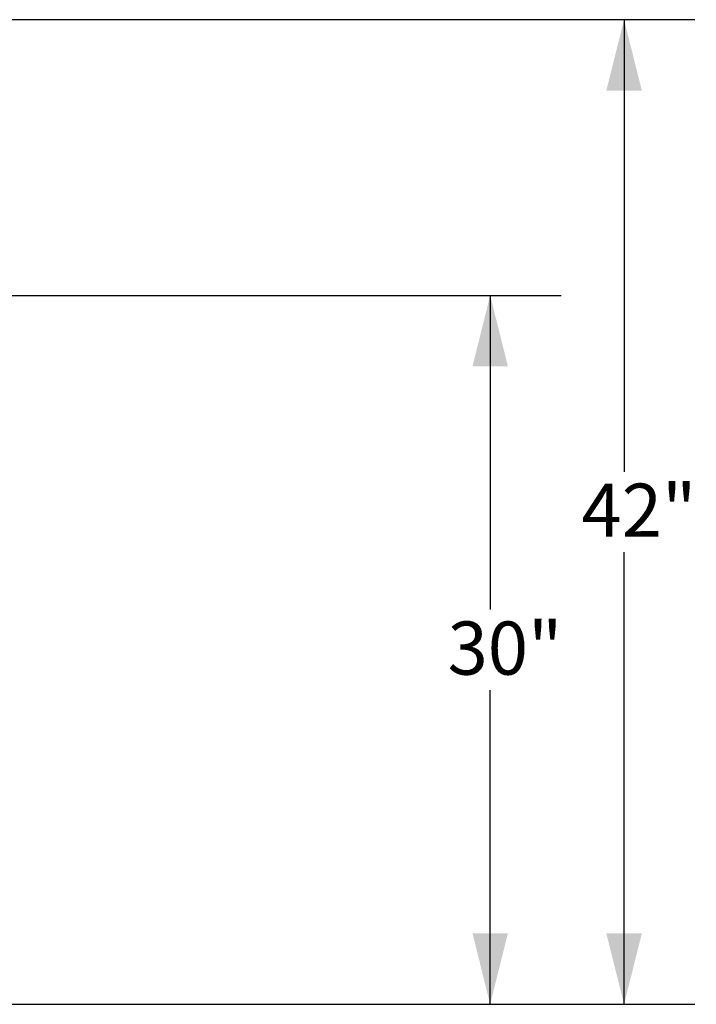
# Model space of a CAD drawing. Units: inches. Extents: x 0.1 to 8.5, y 0.3 to 10.8.
# Drawn here: x 3.8 to 5, y 2 to 3.7 of the extents above; entities that cross this region are included whole.
import ezdxf

# ---------------------------------------------------------------- set-up
doc = ezdxf.new("R2010")
doc.units = ezdxf.units.IN
doc.header["$MEASUREMENT"] = 0
doc.layers.add('FORMAT', color=7, linetype='Continuous')
doc.styles.add('SLDTEXTSTYLE0', font='TXT', dxfattribs={"width": 0.605})
doc.dimstyles.new('SLDDIMSTYLE0', dxfattribs={"dimtxt": 0.091003, "dimasz": 0.125, "dimexe": 0, "dimexo": 0.0625, "dimgap": 0.022751, "dimtad": 0, "dimtih": 1, "dimtoh": 1, "dimdec": 3, "dimlfac": 24, "dimrnd": 1e-09, "dimzin": 12, "dimdsep": 46, "dimlunit": 5, "dimtxsty": 'SLDTEXTSTYLE0', "dimsah": 1, "dimcen": 0.09, "dimadec": 0, "dimazin": 3, "dimtfac": 1, "dimtdec": 3, "dimtofl": 0, "dimtmove": 0, "dimatfit": 3, "dimfxl": 0, "dimfrac": 2, "dimtolj": 1, "dimtzin": 12, "dimarcsym": 0})

# ---------------------------------------------------------------- blocks, each defined once
blk = doc.blocks.new('_D')
at = {"layer": 'FORMAT'}
for p, q in [((3.5914, 3.2448), (4.7799, 3.2448)), ((4.6549, 3.2448), (4.6549, 2.6907)), ((4.6549, 1.9948), (4.6549, 2.549)), ((3.4153, 1.9948), (4.7799, 1.9948))]:
    blk.add_line(p, q, dxfattribs=at)
for points in [[(4.6549, 3.2448), (4.6237, 3.1198), (4.6862, 3.1198)], [(4.6549, 1.9948), (4.6862, 2.1198), (4.6237, 2.1198)]]:
    blk.add_solid(points, dxfattribs=at)
at = {"layer": 'FORMAT', "insert": (4.5797, 2.6698), "char_height": 0.09375, "attachment_point": 1, "style": 'SLDTEXTSTYLE0'}
blk.add_mtext('30"', dxfattribs=at)
blk = doc.blocks.new('_D_1')
at = {"layer": 'FORMAT'}
for p, q in [((3.0282, 3.731), (5.0161, 3.731)), ((4.8911, 3.731), (4.8911, 2.9337)), ((4.8911, 1.9948), (4.8911, 2.7921)), ((3.4153, 1.9948), (5.0161, 1.9948))]:
    blk.add_line(p, q, dxfattribs=at)
for points in [[(4.8911, 3.731), (4.8599, 3.606), (4.9224, 3.606)], [(4.8911, 1.9948), (4.9224, 2.1198), (4.8599, 2.1198)]]:
    blk.add_solid(points, dxfattribs=at)
at = {"layer": 'FORMAT', "insert": (4.816, 2.9129), "char_height": 0.09375, "attachment_point": 1, "style": 'SLDTEXTSTYLE0'}
blk.add_mtext('42"', dxfattribs=at)

msp = doc.modelspace()

# ---------------------------------------------------------------- dimensions: what is measured, and where the dimension line sits
at = {"layer": 'FORMAT'}
for base, p1, p2, picture, middle in [((4.89112785, 3.73095157), (3.36534897, 1.9948224), (2.97817813, 3.73095157), '_D_1', (4.89112785, 2.86288699)), ((4.65490737, 1.9948224), (3.5413909, 3.2448224), (3.36534897, 1.9948224), '_D', (4.65490737, 2.6198224))]:
    dim = msp.add_linear_dim(base=base, p1=p1, p2=p2, angle=90, dimstyle='SLDDIMSTYLE0', dxfattribs=at)
    dim.commit()
    dim.dimension.update_dxf_attribs({"geometry": picture, "text_midpoint": middle, "dimtype": 160})

doc.saveas('drawing.dxf')
